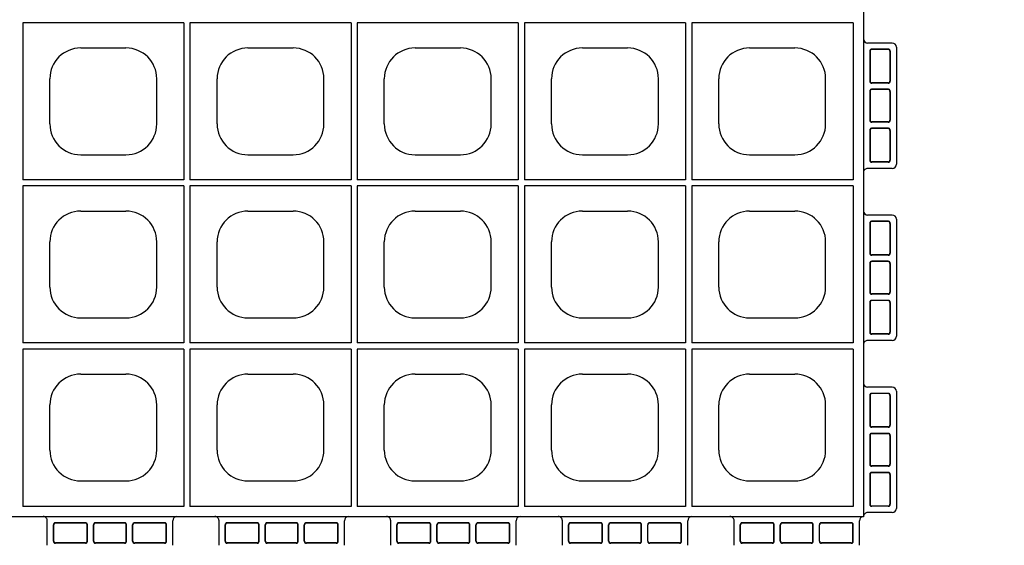
# Model space of a CAD drawing. Extents: x 0 to 36, y 0 to 22.
# Drawn here: x 9.6 to 10.7, y 5.6 to 6.2 of the extents above; entities that cross this region are included whole.
import ezdxf
from ezdxf import colors
from ezdxf.entities.mleader import LeaderData, LeaderLine
from ezdxf.math import Vec2, Vec3

# ---------------------------------------------------------------- set-up
doc = ezdxf.new("R2010")
doc.units = 0
doc.header["$LTSCALE"] = 0.5
doc.header["$MEASUREMENT"] = 0
doc.linetypes.add('DASHED', pattern=[0.75, 0.5, -0.25])
doc.linetypes.add('SOLID', pattern=[0])
doc.layers.get('0').update_dxf_attribs({"linetype": 'CONTINUOUS'})
for name, color, linetype in [('GEOBLOCK', 7, 'SOLID'), ('TABS', 7, 'SOLID'), ('TEXT', 7, 'CONTINUOUS')]:
    doc.layers.add(name, color=color, linetype=linetype)
doc.styles.add('ROMANS', font='romans', dxfattribs={"height": 0.1245})

# ---------------------------------------------------------------- blocks, each defined once
blk = doc.blocks.new('SECTPLAN')
for p, q in [((5.7487, 2.4056), (5.7487, 1.6409)), ((6.5324, 2.4056), (6.5324, 1.6409)), ((6.5624, 2.4056), (6.5624, 1.6409)), ((7.3462, 2.4056), (7.3462, 1.6409)), ((7.3762, 2.4056), (7.3762, 1.6409)), ((8.1599, 2.4056), (8.1599, 1.6409)), ((8.1899, 2.4056), (8.1899, 1.6409)), ((8.9736, 2.4056), (8.9736, 1.6409)), ((9.0036, 2.4056), (9.0036, 1.6409)), ((9.7887, 2.4056), (9.7887, 1.6409)), ((6.0306, 2.2829), (6.2506, 2.2829)), ((6.8443, 2.2829), (7.0643, 2.2829)), ((7.658, 2.2829), (7.878, 2.2829)), ((8.4717, 2.2829), (8.6917, 2.2829)), ((9.2855, 2.2829), (9.5055, 2.2829)), ((5.8806, 1.9129), (5.8806, 2.1329)), ((6.4006, 1.9129), (6.4006, 2.1329)), ((6.6943, 1.9129), (6.6943, 2.1329)), ((7.2143, 1.9129), (7.2143, 2.1329)), ((7.508, 1.9129), (7.508, 2.1329)), ((8.028, 1.9129), (8.028, 2.1329)), ((8.3217, 1.9129), (8.3217, 2.1329)), ((8.8417, 1.9129), (8.8417, 2.1329)), ((9.1355, 1.9129), (9.1355, 2.1329)), ((9.6555, 1.9129), (9.6555, 2.1329)), ((6.0306, 1.7629), (6.2506, 1.7629)), ((6.8443, 1.7629), (7.0643, 1.7629)), ((7.658, 1.7629), (7.878, 1.7629)), ((8.4717, 1.7629), (8.6917, 1.7629)), ((9.2855, 1.7629), (9.5055, 1.7629)), ((5.7487, 1.6109), (5.7487, 0.8468)), ((6.5324, 1.6109), (6.5324, 0.8468)), ((6.5624, 1.6109), (6.5624, 0.8468)), ((7.3462, 1.6109), (7.3462, 0.8468)), ((7.3762, 1.6109), (7.3762, 0.8468)), ((8.1599, 1.6109), (8.1599, 0.8468)), ((8.1899, 1.6109), (8.1899, 0.8468)), ((8.9736, 1.6109), (8.9736, 0.8468)), ((9.0036, 1.6109), (9.0036, 0.8468)), ((9.7887, 1.6109), (9.7887, 0.8468)), ((6.0306, 1.4888), (6.2506, 1.4888)), ((6.8443, 1.4888), (7.0643, 1.4888)), ((7.658, 1.4888), (7.878, 1.4888)), ((8.4717, 1.4888), (8.6917, 1.4888)), ((9.2855, 1.4888), (9.5055, 1.4888)), ((5.8806, 1.1188), (5.8806, 1.3388)), ((6.4006, 1.1188), (6.4006, 1.3388)), ((6.6943, 1.1188), (6.6943, 1.3388)), ((7.2143, 1.1188), (7.2143, 1.3388)), ((7.508, 1.1188), (7.508, 1.3388)), ((8.028, 1.1188), (8.028, 1.3388)), ((8.3217, 1.1188), (8.3217, 1.3388)), ((8.8417, 1.1188), (8.8417, 1.3388)), ((9.1355, 1.1188), (9.1355, 1.3388)), ((9.6555, 1.1188), (9.6555, 1.3388)), ((6.0306, 0.9688), (6.2506, 0.9688)), ((6.8443, 0.9688), (7.0643, 0.9688)), ((7.658, 0.9688), (7.878, 0.9688)), ((8.4717, 0.9688), (8.6917, 0.9688)), ((9.2855, 0.9688), (9.5055, 0.9688)), ((5.7487, 0.8168), (5.7487, 0.05)), ((6.5324, 0.8168), (6.5324, 0.05)), ((6.5624, 0.8168), (6.5624, 0.05)), ((7.3462, 0.8168), (7.3462, 0.05)), ((7.3762, 0.8168), (7.3762, 0.05)), ((8.1599, 0.8168), (8.1599, 0.05)), ((8.1899, 0.8168), (8.1899, 0.05)), ((8.9736, 0.8168), (8.9736, 0.05)), ((9.0036, 0.8168), (9.0036, 0.05)), ((9.7887, 0.8168), (9.7887, 0.05)), ((6.0306, 0.6947), (6.2506, 0.6947)), ((6.8443, 0.6947), (7.0643, 0.6947)), ((7.658, 0.6947), (7.878, 0.6947)), ((8.4717, 0.6947), (8.6917, 0.6947)), ((9.2855, 0.6947), (9.5055, 0.6947)), ((5.8806, 0.3247), (5.8806, 0.5447)), ((6.4006, 0.3247), (6.4006, 0.5447)), ((6.6943, 0.3247), (6.6943, 0.5447)), ((7.2143, 0.3247), (7.2143, 0.5447)), ((7.508, 0.3247), (7.508, 0.5447)), ((8.028, 0.3247), (8.028, 0.5447)), ((8.3217, 0.3247), (8.3217, 0.5447)), ((8.8417, 0.3247), (8.8417, 0.5447)), ((9.1355, 0.3247), (9.1355, 0.5447)), ((9.6555, 0.3247), (9.6555, 0.5447)), ((6.0306, 0.1747), (6.2506, 0.1747)), ((6.8443, 0.1747), (7.0643, 0.1747)), ((7.658, 0.1747), (7.878, 0.1747)), ((8.4717, 0.1747), (8.6917, 0.1747)), ((9.2855, 0.1747), (9.5055, 0.1747))]:
    blk.add_line(p, q)
for centre, start, end in [((6.0306, 2.1329), 90, 180), ((6.2506, 2.1329), 360, 90), ((6.8443, 2.1329), 90, 180), ((7.0643, 2.1329), 360, 90), ((7.658, 2.1329), 90, 180), ((7.878, 2.1329), 360, 90), ((8.4717, 2.1329), 90, 180), ((8.6917, 2.1329), 360, 90), ((9.2855, 2.1329), 90, 180), ((9.5055, 2.1329), 360, 90), ((6.0306, 1.9129), 180, 270), ((6.2506, 1.9129), 270, 360), ((6.8443, 1.9129), 180, 270), ((7.0643, 1.9129), 270, 360), ((7.658, 1.9129), 180, 270), ((7.878, 1.9129), 270, 360), ((8.4717, 1.9129), 180, 270), ((8.6917, 1.9129), 270, 360), ((9.2855, 1.9129), 180, 270), ((9.5055, 1.9129), 270, 360), ((6.0306, 1.3388), 90, 180), ((6.2506, 1.3388), 360, 90), ((6.8443, 1.3388), 90, 180), ((7.0643, 1.3388), 360, 90), ((7.658, 1.3388), 90, 180), ((7.878, 1.3388), 360, 90), ((8.4717, 1.3388), 90, 180), ((8.6917, 1.3388), 360, 90), ((9.2855, 1.3388), 90, 180), ((9.5055, 1.3388), 360, 90), ((6.0306, 1.1188), 180, 270), ((6.2506, 1.1188), 270, 360), ((6.8443, 1.1188), 180, 270), ((7.0643, 1.1188), 270, 360), ((7.658, 1.1188), 180, 270), ((7.878, 1.1188), 270, 360), ((8.4717, 1.1188), 180, 270), ((8.6917, 1.1188), 270, 360), ((9.2855, 1.1188), 180, 270), ((9.5055, 1.1188), 270, 360), ((6.0306, 0.5447), 90, 180), ((6.2506, 0.5447), 360, 90), ((6.8443, 0.5447), 90, 180), ((7.0643, 0.5447), 360, 90), ((7.658, 0.5447), 90, 180), ((7.878, 0.5447), 360, 90), ((8.4717, 0.5447), 90, 180), ((8.6917, 0.5447), 360, 90), ((9.2855, 0.5447), 90, 180), ((9.5055, 0.5447), 360, 90), ((6.0306, 0.3247), 180, 270), ((6.2506, 0.3247), 270, 360), ((6.8443, 0.3247), 180, 270), ((7.0643, 0.3247), 270, 360), ((7.658, 0.3247), 180, 270), ((7.878, 0.3247), 270, 360), ((8.4717, 0.3247), 180, 270), ((8.6917, 0.3247), 270, 360), ((9.2855, 0.3247), 180, 270), ((9.5055, 0.3247), 270, 360)]:
    blk.add_arc(centre, 0.15, start, end)
at = {"layer": 'GEOBLOCK'}
for p, q in [((9.84, 4.84), (9.84, 0)), ((6.5324, 0.05), (5.7487, 0.05)), ((7.3462, 0.05), (6.5624, 0.05)), ((8.1599, 0.05), (7.3762, 0.05)), ((8.9736, 0.05), (8.1899, 0.05)), ((9.7887, 0.05), (9.0036, 0.05)), ((9.84, 0), (0, 0))]:
    blk.add_line(p, q, dxfattribs=at)
at = {"layer": 'GEOBLOCK', "linetype": 'Continuous'}
for p, q in [((6.5324, 2.4056), (5.7487, 2.4056)), ((7.3462, 2.4056), (6.5624, 2.4056)), ((8.1599, 2.4056), (7.3762, 2.4056)), ((8.9736, 2.4056), (8.1899, 2.4056)), ((9.7887, 2.4056), (9.0036, 2.4056)), ((6.5324, 1.6409), (5.7487, 1.6409)), ((7.3462, 1.6409), (6.5624, 1.6409)), ((8.1599, 1.6409), (7.3762, 1.6409)), ((8.9736, 1.6409), (8.1899, 1.6409)), ((9.7887, 1.6409), (9.0036, 1.6409)), ((6.5324, 1.6109), (5.7487, 1.6109)), ((7.3462, 1.6109), (6.5624, 1.6109)), ((8.1599, 1.6109), (7.3762, 1.6109)), ((8.9736, 1.6109), (8.1899, 1.6109)), ((9.7887, 1.6109), (9.0036, 1.6109)), ((6.5324, 0.8468), (5.7487, 0.8468)), ((6.5324, 0.8168), (5.7487, 0.8168)), ((7.3462, 0.8468), (6.5624, 0.8468)), ((7.3462, 0.8168), (6.5624, 0.8168)), ((8.1599, 0.8468), (7.3762, 0.8468)), ((8.1599, 0.8168), (7.3762, 0.8168)), ((8.9736, 0.8468), (8.1899, 0.8468)), ((8.9736, 0.8168), (8.1899, 0.8168)), ((9.7887, 0.8468), (9.0036, 0.8468)), ((9.7887, 0.8168), (9.0036, 0.8168))]:
    blk.add_line(p, q, dxfattribs=at)
at = {"layer": 'TABS', "color": 7}
for p, q in [((9.98, 2.3067), (9.86, 2.3067)), ((10, 2.2867), (10, 1.7167)), ((9.98, 1.6967), (9.86, 1.6967)), ((9.98, 0.6312), (9.86, 0.6312)), ((10, 0.6112), (10, 0.0412)), ((9.98, 0.0212), (9.86, 0.0212))]:
    blk.add_line(p, q, dxfattribs=at)
at = {"layer": 'TABS', "color": 7, "linetype": 'DASHED'}
for p, q in [((9.87, 2.2667), (9.87, 2.1217)), ((9.8714, 2.2667), (9.8714, 2.1217)), ((9.96, 2.2767), (9.88, 2.2767)), ((9.96, 2.2753), (9.88, 2.2753)), ((9.9686, 2.2667), (9.9686, 2.1217)), ((9.97, 2.2667), (9.97, 2.1217)), ((9.96, 2.1131), (9.88, 2.1131)), ((9.96, 2.1117), (9.88, 2.1117)), ((9.87, 2.0717), (9.87, 1.9317)), ((9.8714, 2.0717), (9.8714, 1.9317)), ((9.96, 2.0817), (9.88, 2.0817)), ((9.96, 2.0803), (9.88, 2.0803)), ((9.9686, 2.0717), (9.9686, 1.9317)), ((9.97, 2.0717), (9.97, 1.9317)), ((9.96, 1.9231), (9.88, 1.9231)), ((9.96, 1.9217), (9.88, 1.9217)), ((9.87, 1.8817), (9.87, 1.7367)), ((9.8714, 1.8817), (9.8714, 1.7367)), ((9.96, 1.8917), (9.88, 1.8917)), ((9.96, 1.8903), (9.88, 1.8903)), ((9.9686, 1.8817), (9.9686, 1.7367)), ((9.97, 1.8817), (9.97, 1.7367)), ((9.96, 1.7281), (9.88, 1.7281)), ((9.96, 1.7267), (9.88, 1.7267)), ((9.87, 0.5912), (9.87, 0.4462)), ((9.8714, 0.5912), (9.8714, 0.4462)), ((9.96, 0.6012), (9.88, 0.6012)), ((9.96, 0.5998), (9.88, 0.5998)), ((9.9686, 0.5912), (9.9686, 0.4462)), ((9.97, 0.5912), (9.97, 0.4462)), ((9.96, 0.4376), (9.88, 0.4376)), ((9.96, 0.4362), (9.88, 0.4362)), ((9.87, 0.3962), (9.87, 0.2562)), ((9.8714, 0.3962), (9.8714, 0.2562)), ((9.96, 0.4062), (9.88, 0.4062)), ((9.96, 0.4048), (9.88, 0.4048)), ((9.9686, 0.3962), (9.9686, 0.2562)), ((9.97, 0.3962), (9.97, 0.2562)), ((9.96, 0.2476), (9.88, 0.2476)), ((9.96, 0.2462), (9.88, 0.2462)), ((9.87, 0.2062), (9.87, 0.0612)), ((9.8714, 0.2062), (9.8714, 0.0612)), ((9.96, 0.2162), (9.88, 0.2162)), ((9.96, 0.2148), (9.88, 0.2148)), ((9.9686, 0.2062), (9.9686, 0.0612)), ((9.97, 0.2062), (9.97, 0.0612)), ((9.96, 0.0526), (9.88, 0.0526)), ((9.96, 0.0512), (9.88, 0.0512))]:
    blk.add_line(p, q, dxfattribs=at)
at = {"layer": 'TABS', "color": 6}
for p, q in [((9.98, 1.469), (9.86, 1.469)), ((10, 1.449), (10, 0.879)), ((9.98, 0.859), (9.86, 0.859)), ((5.8682, -0.1388), (5.8682, -0.0188)), ((6.4782, -0.1388), (6.4782, -0.0188)), ((7.5391, -0.1388), (7.5391, -0.0188)), ((8.1491, -0.1388), (8.1491, -0.0188)), ((9.21, -0.1388), (9.21, -0.0188)), ((9.82, -0.1388), (9.82, -0.0188))]:
    blk.add_line(p, q, dxfattribs=at)
at = {"layer": 'TABS', "color": 6, "linetype": 'DASHED'}
for p, q in [((9.96, 1.439), (9.88, 1.439)), ((9.96, 1.4376), (9.88, 1.4376)), ((9.87, 1.429), (9.87, 1.284)), ((9.8714, 1.429), (9.8714, 1.284)), ((9.9686, 1.429), (9.9686, 1.284)), ((9.97, 1.429), (9.97, 1.284)), ((9.96, 1.2754), (9.88, 1.2754)), ((9.96, 1.274), (9.88, 1.274)), ((9.87, 1.234), (9.87, 1.094)), ((9.8714, 1.234), (9.8714, 1.094)), ((9.96, 1.244), (9.88, 1.244)), ((9.96, 1.2426), (9.88, 1.2426)), ((9.9686, 1.234), (9.9686, 1.094)), ((9.97, 1.234), (9.97, 1.094)), ((9.96, 1.0854), (9.88, 1.0854)), ((9.96, 1.084), (9.88, 1.084)), ((9.87, 1.044), (9.87, 0.899)), ((9.8714, 1.044), (9.8714, 0.899)), ((9.96, 1.054), (9.88, 1.054)), ((9.96, 1.0526), (9.88, 1.0526)), ((9.9686, 1.044), (9.9686, 0.899)), ((9.97, 1.044), (9.97, 0.899)), ((9.96, 0.8904), (9.88, 0.8904)), ((9.96, 0.889), (9.88, 0.889)), ((5.8982, -0.1188), (5.8982, -0.0388)), ((5.8996, -0.1188), (5.8996, -0.0388)), ((6.0532, -0.0288), (5.9082, -0.0288)), ((6.0532, -0.0302), (5.9082, -0.0302)), ((6.0618, -0.1188), (6.0618, -0.0388)), ((6.0632, -0.1188), (6.0632, -0.0388)), ((6.0932, -0.1188), (6.0932, -0.0388)), ((6.0946, -0.1188), (6.0946, -0.0388)), ((6.2432, -0.0288), (6.1032, -0.0288)), ((6.2432, -0.0302), (6.1032, -0.0302)), ((6.2518, -0.1188), (6.2518, -0.0388)), ((6.2532, -0.1188), (6.2532, -0.0388)), ((6.2832, -0.1188), (6.2832, -0.0388)), ((6.2846, -0.1188), (6.2846, -0.0388)), ((6.4382, -0.0288), (6.2932, -0.0288)), ((6.4382, -0.0302), (6.2932, -0.0302)), ((6.4468, -0.1188), (6.4468, -0.0388)), ((6.4482, -0.1188), (6.4482, -0.0388)), ((7.5691, -0.1188), (7.5691, -0.0388)), ((7.5705, -0.1188), (7.5705, -0.0388)), ((7.7241, -0.0288), (7.5791, -0.0288)), ((7.7241, -0.0302), (7.5791, -0.0302)), ((7.7327, -0.1188), (7.7327, -0.0388)), ((7.7341, -0.1188), (7.7341, -0.0388)), ((7.7641, -0.1188), (7.7641, -0.0388)), ((7.7655, -0.1188), (7.7655, -0.0388)), ((7.9141, -0.0288), (7.7741, -0.0288)), ((7.9141, -0.0302), (7.7741, -0.0302)), ((7.9227, -0.1188), (7.9227, -0.0388)), ((7.9241, -0.1188), (7.9241, -0.0388)), ((7.9541, -0.1188), (7.9541, -0.0388)), ((7.9555, -0.1188), (7.9555, -0.0388)), ((8.1091, -0.0288), (7.9641, -0.0288)), ((8.1091, -0.0302), (7.9641, -0.0302)), ((8.1177, -0.1188), (8.1177, -0.0388)), ((8.1191, -0.1188), (8.1191, -0.0388)), ((9.24, -0.1188), (9.24, -0.0388)), ((9.2414, -0.1188), (9.2414, -0.0388)), ((9.395, -0.0288), (9.25, -0.0288)), ((9.395, -0.0302), (9.25, -0.0302)), ((9.4036, -0.1188), (9.4036, -0.0388)), ((9.405, -0.1188), (9.405, -0.0388)), ((9.435, -0.1188), (9.435, -0.0388)), ((9.4364, -0.1188), (9.4364, -0.0388)), ((9.585, -0.0288), (9.445, -0.0288)), ((9.585, -0.0302), (9.445, -0.0302)), ((9.5936, -0.1188), (9.5936, -0.0388)), ((9.595, -0.1188), (9.595, -0.0388)), ((9.625, -0.1188), (9.625, -0.0388)), ((9.6264, -0.1188), (9.6264, -0.0388)), ((9.78, -0.0288), (9.635, -0.0288)), ((9.78, -0.0302), (9.635, -0.0302)), ((9.7886, -0.1188), (9.7886, -0.0388)), ((9.79, -0.1188), (9.79, -0.0388)), ((6.0532, -0.1274), (5.9082, -0.1274)), ((6.0532, -0.1288), (5.9082, -0.1288)), ((6.2432, -0.1274), (6.1032, -0.1274)), ((6.2432, -0.1288), (6.1032, -0.1288)), ((6.4382, -0.1274), (6.2932, -0.1274)), ((6.4382, -0.1288), (6.2932, -0.1288)), ((7.7241, -0.1274), (7.5791, -0.1274)), ((7.7241, -0.1288), (7.5791, -0.1288)), ((7.9141, -0.1274), (7.7741, -0.1274)), ((7.9141, -0.1288), (7.7741, -0.1288)), ((8.1091, -0.1274), (7.9641, -0.1274)), ((8.1091, -0.1288), (7.9641, -0.1288)), ((9.395, -0.1274), (9.25, -0.1274)), ((9.395, -0.1288), (9.25, -0.1288)), ((9.585, -0.1274), (9.445, -0.1274)), ((9.585, -0.1288), (9.445, -0.1288)), ((9.78, -0.1274), (9.635, -0.1274)), ((9.78, -0.1288), (9.635, -0.1288))]:
    blk.add_line(p, q, dxfattribs=at)
at = {"layer": 'TABS', "color": 5}
for p, q in [((6.7036, -0.1388), (6.7036, -0.0188)), ((7.3136, -0.1388), (7.3136, -0.0188)), ((8.3745, -0.1388), (8.3745, -0.0188)), ((8.9845, -0.1388), (8.9845, -0.0188))]:
    blk.add_line(p, q, dxfattribs=at)
at = {"layer": 'TABS', "color": 5, "linetype": 'DASHED'}
for p, q in [((6.7336, -0.1188), (6.7336, -0.0388)), ((6.735, -0.1188), (6.735, -0.0388)), ((6.8886, -0.0288), (6.7436, -0.0288)), ((6.8886, -0.0302), (6.7436, -0.0302)), ((6.8972, -0.1188), (6.8972, -0.0388)), ((6.8986, -0.1188), (6.8986, -0.0388)), ((6.9286, -0.1188), (6.9286, -0.0388)), ((6.93, -0.1188), (6.93, -0.0388)), ((7.0786, -0.0288), (6.9386, -0.0288)), ((7.0786, -0.0302), (6.9386, -0.0302)), ((7.0872, -0.1188), (7.0872, -0.0388)), ((7.0886, -0.1188), (7.0886, -0.0388)), ((7.1186, -0.1188), (7.1186, -0.0388)), ((7.12, -0.1188), (7.12, -0.0388)), ((7.2736, -0.0288), (7.1286, -0.0288)), ((7.2736, -0.0302), (7.1286, -0.0302)), ((7.2822, -0.1188), (7.2822, -0.0388)), ((7.2836, -0.1188), (7.2836, -0.0388)), ((8.4045, -0.1188), (8.4045, -0.0388)), ((8.4059, -0.1188), (8.4059, -0.0388)), ((8.5595, -0.0288), (8.4145, -0.0288)), ((8.5595, -0.0302), (8.4145, -0.0302)), ((8.5681, -0.1188), (8.5681, -0.0388)), ((8.5695, -0.1188), (8.5695, -0.0388)), ((8.5995, -0.1188), (8.5995, -0.0388)), ((8.6009, -0.1188), (8.6009, -0.0388)), ((8.7495, -0.0288), (8.6095, -0.0288)), ((8.7495, -0.0302), (8.6095, -0.0302)), ((8.7581, -0.1188), (8.7581, -0.0388)), ((8.7595, -0.1188), (8.7595, -0.0388)), ((8.7895, -0.1188), (8.7895, -0.0388)), ((8.7909, -0.1188), (8.7909, -0.0388)), ((8.9445, -0.0288), (8.7995, -0.0288)), ((8.9445, -0.0302), (8.7995, -0.0302)), ((8.9531, -0.1188), (8.9531, -0.0388)), ((8.9545, -0.1188), (8.9545, -0.0388)), ((6.8886, -0.1274), (6.7436, -0.1274)), ((6.8886, -0.1288), (6.7436, -0.1288)), ((7.0786, -0.1274), (6.9386, -0.1274)), ((7.0786, -0.1288), (6.9386, -0.1288)), ((7.2736, -0.1274), (7.1286, -0.1274)), ((7.2736, -0.1288), (7.1286, -0.1288)), ((8.5595, -0.1274), (8.4145, -0.1274)), ((8.5595, -0.1288), (8.4145, -0.1288)), ((8.7495, -0.1274), (8.6095, -0.1274)), ((8.7495, -0.1288), (8.6095, -0.1288)), ((8.9445, -0.1274), (8.7995, -0.1274)), ((8.9445, -0.1288), (8.7995, -0.1288))]:
    blk.add_line(p, q, dxfattribs=at)
at = {"layer": 'TABS', "color": 7}
for centre, start, end in [((9.86, 2.3267), 180, 270), ((9.98, 2.2867), 360, 89.9999), ((9.86, 1.6767), 89.9999, 180), ((9.98, 1.7167), 270, 360), ((9.86, 0.6512), 180, 270), ((9.98, 0.6112), 360, 89.9999), ((9.98, 0.0412), 270, 360)]:
    blk.add_arc(centre, 0.02, start, end, dxfattribs=at)
at = {"layer": 'TABS', "color": 7, "linetype": 'DASHED'}
for centre, radius, start, end in [((9.88, 2.2667), 0.01, 90, 180), ((9.88, 2.2667), 0.0086, 90, 180), ((9.96, 2.2667), 0.01, 0, 90), ((9.96, 2.2667), 0.0086, 0, 90), ((9.88, 2.1217), 0.01, 180, 270), ((9.88, 2.1217), 0.0086, 180, 270), ((9.96, 2.1217), 0.01, 270, 0), ((9.96, 2.1217), 0.0086, 270, 0), ((9.88, 2.0717), 0.01, 90, 180), ((9.88, 2.0717), 0.0086, 90, 180), ((9.96, 2.0717), 0.01, 0, 90), ((9.96, 2.0717), 0.0086, 0, 90), ((9.88, 1.9317), 0.01, 180, 270), ((9.88, 1.9317), 0.0086, 180, 270), ((9.96, 1.9317), 0.01, 270, 0), ((9.96, 1.9317), 0.0086, 270, 0), ((9.88, 1.8817), 0.01, 90, 180), ((9.88, 1.8817), 0.0086, 90, 180), ((9.96, 1.8817), 0.01, 0, 90), ((9.96, 1.8817), 0.0086, 0, 90), ((9.88, 1.7367), 0.01, 180, 270), ((9.88, 1.7367), 0.0086, 180, 270), ((9.96, 1.7367), 0.01, 270, 0), ((9.96, 1.7367), 0.0086, 270, 0), ((9.88, 0.5912), 0.01, 90, 180), ((9.88, 0.5912), 0.0086, 90, 180), ((9.96, 0.5912), 0.01, 0, 90), ((9.96, 0.5912), 0.0086, 0, 90), ((9.88, 0.4462), 0.01, 180, 270), ((9.88, 0.4462), 0.0086, 180, 270), ((9.96, 0.4462), 0.0086, 270, 0), ((9.96, 0.4462), 0.01, 270, 0), ((9.88, 0.3962), 0.01, 90, 180), ((9.88, 0.3962), 0.0086, 90, 180), ((9.96, 0.3962), 0.01, 0, 90), ((9.96, 0.3962), 0.0086, 0, 90), ((9.88, 0.2562), 0.01, 180, 270), ((9.88, 0.2562), 0.0086, 180, 270), ((9.96, 0.2562), 0.01, 270, 0), ((9.96, 0.2562), 0.0086, 270, 0), ((9.88, 0.2062), 0.01, 90, 180), ((9.88, 0.2062), 0.0086, 90, 180), ((9.96, 0.2062), 0.01, 0, 90), ((9.96, 0.2062), 0.0086, 0, 90), ((9.88, 0.0612), 0.01, 180, 270), ((9.88, 0.0612), 0.0086, 180, 270), ((9.96, 0.0612), 0.0086, 270, 0), ((9.96, 0.0612), 0.01, 270, 0)]:
    blk.add_arc(centre, radius, start, end, dxfattribs=at)
at = {"layer": 'TABS', "color": 6}
for centre, start, end in [((9.86, 1.489), 180, 270), ((9.98, 1.449), 360, 89.9999), ((9.98, 0.879), 270, 360), ((9.86, 0.839), 89.9999, 180), ((5.8482, -0.0188), 359.9999, 90), ((6.4982, -0.0188), 90, 180), ((7.5191, -0.0188), 359.9999, 90), ((8.1691, -0.0188), 90, 180), ((9.19, -0.0188), 359.9999, 90), ((9.84, -0.0188), 90, 180), ((9.86, 0.0012), 89.9999, 180)]:
    blk.add_arc(centre, 0.02, start, end, dxfattribs=at)
at = {"layer": 'TABS', "color": 6, "linetype": 'DASHED'}
for centre, radius, start, end in [((9.88, 1.429), 0.01, 90, 180), ((9.88, 1.429), 0.0086, 90, 180), ((9.96, 1.429), 0.01, 0, 90), ((9.96, 1.429), 0.0086, 0, 90), ((9.88, 1.284), 0.01, 180, 270), ((9.88, 1.284), 0.0086, 180, 270), ((9.96, 1.284), 0.0086, 270, 0), ((9.96, 1.284), 0.01, 270, 0), ((9.88, 1.234), 0.01, 90, 180), ((9.88, 1.234), 0.0086, 90, 180), ((9.96, 1.234), 0.01, 0, 90), ((9.96, 1.234), 0.0086, 0, 90), ((9.88, 1.094), 0.01, 180, 270), ((9.88, 1.094), 0.0086, 180, 270), ((9.96, 1.094), 0.0086, 270, 0), ((9.96, 1.094), 0.01, 270, 0), ((9.88, 1.044), 0.01, 90, 180), ((9.88, 1.044), 0.0086, 90, 180), ((9.96, 1.044), 0.01, 0, 90), ((9.96, 1.044), 0.0086, 0, 90), ((9.88, 0.899), 0.01, 180, 270), ((9.88, 0.899), 0.0086, 180, 270), ((9.96, 0.899), 0.0086, 270, 0), ((9.96, 0.899), 0.01, 270, 0), ((5.9082, -0.0388), 0.01, 90, 180), ((5.9082, -0.0388), 0.0086, 90, 180), ((6.0532, -0.0388), 0.01, 0, 90), ((6.0532, -0.0388), 0.0086, 0, 90), ((6.1032, -0.0388), 0.01, 90, 180), ((6.1032, -0.0388), 0.0086, 90, 180), ((6.2432, -0.0388), 0.01, 0, 90), ((6.2432, -0.0388), 0.0086, 0, 90), ((6.2932, -0.0388), 0.01, 90, 180), ((6.2932, -0.0388), 0.0086, 90, 180), ((6.4382, -0.0388), 0.01, 0, 90), ((6.4382, -0.0388), 0.0086, 0, 90), ((7.5791, -0.0388), 0.01, 90, 180), ((7.5791, -0.0388), 0.0086, 90, 180), ((7.7241, -0.0388), 0.01, 0, 90), ((7.7241, -0.0388), 0.0086, 0, 90), ((7.7741, -0.0388), 0.01, 90, 180), ((7.7741, -0.0388), 0.0086, 90, 180), ((7.9141, -0.0388), 0.01, 0, 90), ((7.9141, -0.0388), 0.0086, 0, 90), ((7.9641, -0.0388), 0.01, 90, 180), ((7.9641, -0.0388), 0.0086, 90, 180), ((8.1091, -0.0388), 0.01, 0, 90), ((8.1091, -0.0388), 0.0086, 0, 90), ((9.25, -0.0388), 0.01, 90, 180), ((9.25, -0.0388), 0.0086, 90, 180), ((9.395, -0.0388), 0.01, 0, 90), ((9.395, -0.0388), 0.0086, 0, 90), ((9.445, -0.0388), 0.01, 90, 180), ((9.445, -0.0388), 0.0086, 90, 180), ((9.585, -0.0388), 0.01, 0, 90), ((9.585, -0.0388), 0.0086, 0, 90), ((9.635, -0.0388), 0.01, 90, 180), ((9.635, -0.0388), 0.0086, 90, 180), ((9.78, -0.0388), 0.01, 0, 90), ((9.78, -0.0388), 0.0086, 0, 90), ((5.9082, -0.1188), 0.01, 180, 270), ((5.9082, -0.1188), 0.0086, 180, 270), ((6.0532, -0.1188), 0.01, 270, 0), ((6.0532, -0.1188), 0.0086, 270, 0), ((6.1032, -0.1188), 0.01, 180, 270), ((6.1032, -0.1188), 0.0086, 180, 270), ((6.2432, -0.1188), 0.01, 270, 0), ((6.2432, -0.1188), 0.0086, 270, 0), ((6.2932, -0.1188), 0.01, 180, 270), ((6.2932, -0.1188), 0.0086, 180, 270), ((6.4382, -0.1188), 0.0086, 270, 0), ((6.4382, -0.1188), 0.01, 270, 0), ((7.5791, -0.1188), 0.01, 180, 270), ((7.5791, -0.1188), 0.0086, 180, 270), ((7.7241, -0.1188), 0.01, 270, 0), ((7.7241, -0.1188), 0.0086, 270, 0), ((7.7741, -0.1188), 0.01, 180, 270), ((7.7741, -0.1188), 0.0086, 180, 270), ((7.9141, -0.1188), 0.01, 270, 0), ((7.9141, -0.1188), 0.0086, 270, 0), ((7.9641, -0.1188), 0.01, 180, 270), ((7.9641, -0.1188), 0.0086, 180, 270), ((8.1091, -0.1188), 0.01, 270, 0), ((8.1091, -0.1188), 0.0086, 270, 0), ((9.25, -0.1188), 0.01, 180, 270), ((9.25, -0.1188), 0.0086, 180, 270), ((9.395, -0.1188), 0.0086, 270, 0), ((9.395, -0.1188), 0.01, 270, 0), ((9.445, -0.1188), 0.01, 180, 270), ((9.445, -0.1188), 0.0086, 180, 270), ((9.585, -0.1188), 0.0086, 270, 0), ((9.585, -0.1188), 0.01, 270, 0), ((9.635, -0.1188), 0.01, 180, 270), ((9.635, -0.1188), 0.0086, 180, 270), ((9.78, -0.1188), 0.0086, 270, 0), ((9.78, -0.1188), 0.01, 270, 0)]:
    blk.add_arc(centre, radius, start, end, dxfattribs=at)
at = {"layer": 'TABS', "color": 5}
for centre, start, end in [((6.6836, -0.0188), 359.9999, 90), ((7.3336, -0.0188), 90, 180), ((8.3545, -0.0188), 359.9999, 90), ((9.0045, -0.0188), 90, 180)]:
    blk.add_arc(centre, 0.02, start, end, dxfattribs=at)
at = {"layer": 'TABS', "color": 5, "linetype": 'DASHED'}
for centre, radius, start, end in [((6.7436, -0.0388), 0.01, 90, 180), ((6.7436, -0.0388), 0.0086, 90, 180), ((6.8886, -0.0388), 0.01, 0, 90), ((6.8886, -0.0388), 0.0086, 0, 90), ((6.9386, -0.0388), 0.01, 90, 180), ((6.9386, -0.0388), 0.0086, 90, 180), ((7.0786, -0.0388), 0.01, 0, 90), ((7.0786, -0.0388), 0.0086, 0, 90), ((7.1286, -0.0388), 0.01, 90, 180), ((7.1286, -0.0388), 0.0086, 90, 180), ((7.2736, -0.0388), 0.01, 0, 90), ((7.2736, -0.0388), 0.0086, 0, 90), ((8.4145, -0.0388), 0.01, 90, 180), ((8.4145, -0.0388), 0.0086, 90, 180), ((8.5595, -0.0388), 0.01, 0, 90), ((8.5595, -0.0388), 0.0086, 0, 90), ((8.6095, -0.0388), 0.01, 90, 180), ((8.6095, -0.0388), 0.0086, 90, 180), ((8.7495, -0.0388), 0.01, 0, 90), ((8.7495, -0.0388), 0.0086, 0, 90), ((8.7995, -0.0388), 0.01, 90, 180), ((8.7995, -0.0388), 0.0086, 90, 180), ((8.9445, -0.0388), 0.01, 0, 90), ((8.9445, -0.0388), 0.0086, 0, 90), ((6.7436, -0.1188), 0.01, 180, 270), ((6.7436, -0.1188), 0.0086, 180, 270), ((6.8886, -0.1188), 0.0086, 270, 0), ((6.8886, -0.1188), 0.01, 270, 0), ((6.9386, -0.1188), 0.01, 180, 270), ((6.9386, -0.1188), 0.0086, 180, 270), ((7.0786, -0.1188), 0.0086, 270, 0), ((7.0786, -0.1188), 0.01, 270, 0), ((7.1286, -0.1188), 0.01, 180, 270), ((7.1286, -0.1188), 0.0086, 180, 270), ((7.2736, -0.1188), 0.0086, 270, 0), ((7.2736, -0.1188), 0.01, 270, 0), ((8.4145, -0.1188), 0.01, 180, 270), ((8.4145, -0.1188), 0.0086, 180, 270), ((8.5595, -0.1188), 0.0086, 270, 0), ((8.5595, -0.1188), 0.01, 270, 0), ((8.6095, -0.1188), 0.01, 180, 270), ((8.6095, -0.1188), 0.0086, 180, 270), ((8.7495, -0.1188), 0.0086, 270, 0), ((8.7495, -0.1188), 0.01, 270, 0), ((8.7995, -0.1188), 0.01, 180, 270), ((8.7995, -0.1188), 0.0086, 180, 270), ((8.9445, -0.1188), 0.0086, 270, 0), ((8.9445, -0.1188), 0.01, 270, 0)]:
    blk.add_arc(centre, radius, start, end, dxfattribs=at)

msp = doc.modelspace()

# ---------------------------------------------------------------- block references
at = {"layer": 'TEXT', "xscale": 0.25, "yscale": 0.25, "zscale": 0.25}
msp.add_blockref('SECTPLAN', (8.11688, 5.62027), dxfattribs=at)

# ---------------------------------------------------------------- leaders
at = {"layer": 'TEXT'}
ml = msp.add_multileader_mtext('Standard', dxfattribs=at)
ml.set_content('CUT GEOBLOCK UNITS IN HALF\\PALONG OUTER EDGE OF SYSTEM \\PTO FORM STRAIGHT EDGE', color=256, style='ROMANS')
ml.set_leader_properties()
ml.build(insert=Vec2(0, 0))
ml.multileader.update_dxf_attribs({"text_right_attachment_type": 6, "dogleg_length": 0.36, "arrow_head_size": 0.18})
ctx = ml.context
ctx.base_point, ctx.char_height, ctx.arrow_head_size, ctx.landing_gap_size, ctx.plane_origin = Vec3(10.57831, 7.57442), 0.18, 0.18, 0.09, Vec3(9.36688, 6.83997)
ctx.right_attachment = 6
notes = []
notes.append((ctx, [(0, (1, 1, 0), (10.21831, 7.57442), (1, 0), 0.36, [(0, [(9.36688, 6.83997)], 0, [])])]))
ctx.mtext.insert, ctx.mtext.flow_direction = Vec3(10.66831, 7.66442), 5
for ctx, leaders in notes:
    for number, flags, end, landing, length, lines in leaders:
        leader = LeaderData()
        leader.index, (leader.has_last_leader_line, leader.has_dogleg_vector, leader.attachment_direction) = number, flags
        leader.last_leader_point, leader.dogleg_vector, leader.dogleg_length = Vec3(end), Vec3(landing), length
        for number, points, colour, breaks in lines:
            line = LeaderLine()
            line.index, line.vertices, line.color, line.breaks = number, Vec3.list(points), colors.encode_raw_color(colour), breaks
            leader.lines.append(line)
        ctx.leaders.append(leader)

doc.saveas('drawing.dxf')
